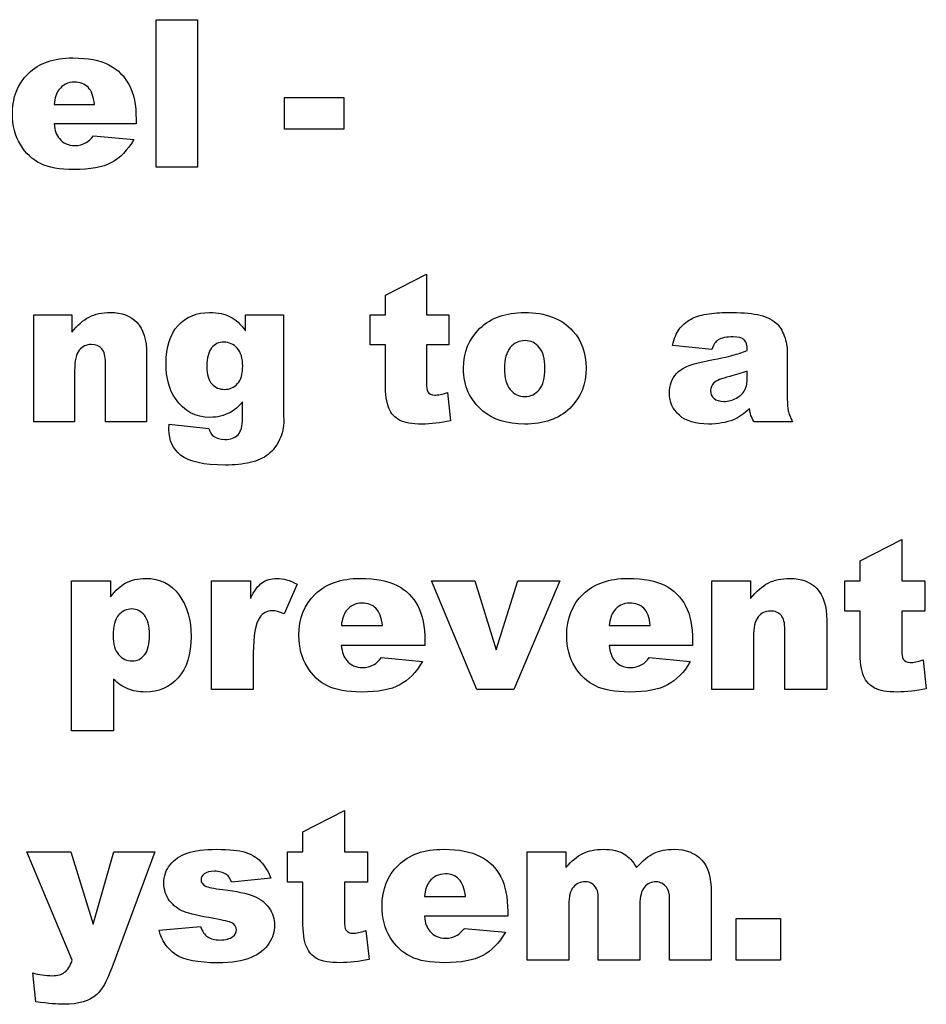
# Model space of a CAD drawing. Units: inches. Extents: x -7 to 7, y -2.1 to 14.1.
# Drawn here: x 5.7 to 6, y 13.3 to 13.6 of the extents above; entities that cross this region are included whole.
import ezdxf

# ---------------------------------------------------------------- set-up
doc = ezdxf.new("R2010")
doc.units = ezdxf.units.IN
doc.header["$MEASUREMENT"] = 0
doc.layers.add('70', color=7, linetype='Continuous')

msp = doc.modelspace()

# ---------------------------------------------------------------- linework, layer by layer
at = {"layer": '70', "color": 7, "linetype": 'Continuous'}
for p, q in [((5.71059, 13.53155), (5.71059, 13.5799)), ((5.71059, 13.5799), (5.72404, 13.5799)), ((5.72404, 13.5799), (5.72404, 13.53155)), ((5.75258, 13.54399), (5.75258, 13.55438)), ((5.75258, 13.55438), (5.7721, 13.55438)), ((5.7721, 13.55438), (5.7721, 13.54399)), ((5.67708, 13.55216), (5.69031, 13.55216)), ((5.70396, 13.54726), (5.70396, 13.54574)), ((5.70396, 13.54574), (5.67705, 13.54574)), ((5.7721, 13.54399), (5.75258, 13.54399)), ((5.68998, 13.54184), (5.7032, 13.54062)), ((5.72404, 13.53155), (5.71059, 13.53155)), ((5.78569, 13.48959), (5.79914, 13.49647)), ((5.79914, 13.49647), (5.79914, 13.48316)), ((5.78569, 13.48316), (5.78569, 13.48959)), ((5.67038, 13.44816), (5.67038, 13.48316)), ((5.67038, 13.48316), (5.68288, 13.48316)), ((5.68288, 13.48316), (5.68288, 13.47746)), ((5.73977, 13.47798), (5.73977, 13.48316)), ((5.73977, 13.48316), (5.75233, 13.48316)), ((5.75233, 13.48316), (5.75233, 13.4501)), ((5.78074, 13.47337), (5.78074, 13.48316)), ((5.78074, 13.48316), (5.78569, 13.48316)), ((5.79914, 13.48316), (5.80652, 13.48316)), ((5.80652, 13.48316), (5.80652, 13.47337)), ((5.78569, 13.47337), (5.78074, 13.47337)), ((5.78569, 13.46104), (5.78569, 13.47337)), ((5.80652, 13.47337), (5.79914, 13.47337)), ((5.79914, 13.47337), (5.79914, 13.46094)), ((5.89269, 13.47183), (5.87986, 13.47318)), ((5.7074, 13.47041), (5.7074, 13.44816)), ((5.91745, 13.47107), (5.91745, 13.45561)), ((5.69393, 13.44816), (5.69393, 13.4674)), ((5.6838, 13.46496), (5.6838, 13.44816)), ((5.90433, 13.46262), (5.90433, 13.46477)), ((5.80603, 13.45772), (5.80702, 13.44844)), ((5.73882, 13.44931), (5.73882, 13.45462)), ((5.75233, 13.4501), (5.75236, 13.44855)), ((5.6838, 13.44816), (5.67038, 13.44816)), ((5.7074, 13.44816), (5.69393, 13.44816)), ((5.71479, 13.44737), (5.72781, 13.44588)), ((5.91913, 13.44816), (5.90654, 13.44816)), ((5.9413, 13.40254), (5.95499, 13.40955)), ((5.95499, 13.40955), (5.95499, 13.39601)), ((5.9413, 13.39601), (5.9413, 13.40254)), ((5.68276, 13.3468), (5.68276, 13.39601)), ((5.68276, 13.39601), (5.69555, 13.39601)), ((5.69555, 13.39601), (5.69555, 13.39073)), ((5.72867, 13.36037), (5.72867, 13.39601)), ((5.72867, 13.39601), (5.74144, 13.39601)), ((5.74144, 13.39601), (5.74144, 13.39017)), ((5.75672, 13.39493), (5.7525, 13.38519)), ((5.81564, 13.36037), (5.80081, 13.39601)), ((5.80081, 13.39601), (5.81503, 13.39601)), ((5.81503, 13.39601), (5.82195, 13.37342)), ((5.82195, 13.37342), (5.8291, 13.39601)), ((5.84289, 13.39601), (5.82775, 13.36037)), ((5.8291, 13.39601), (5.84289, 13.39601)), ((5.89268, 13.36037), (5.89268, 13.39601)), ((5.89268, 13.39601), (5.9054, 13.39601)), ((5.9054, 13.39601), (5.9054, 13.3902)), ((5.93627, 13.38603), (5.93627, 13.39601)), ((5.93627, 13.39601), (5.9413, 13.39601)), ((5.95499, 13.39601), (5.96251, 13.39601)), ((5.96251, 13.39601), (5.96251, 13.38603)), ((5.9413, 13.38603), (5.93627, 13.38603)), ((5.9413, 13.37348), (5.9413, 13.38603)), ((5.96251, 13.38603), (5.95499, 13.38603)), ((5.95499, 13.38603), (5.95499, 13.37338)), ((5.77125, 13.38134), (5.78471, 13.38134)), ((5.85906, 13.38134), (5.87252, 13.38134)), ((5.93036, 13.38302), (5.93036, 13.36037)), ((5.91665, 13.36037), (5.91665, 13.37996)), ((5.7986, 13.37634), (5.7986, 13.3748)), ((5.88641, 13.37634), (5.88641, 13.3748)), ((5.90634, 13.37748), (5.90634, 13.36037)), ((5.74238, 13.37232), (5.74238, 13.36037)), ((5.7986, 13.3748), (5.77122, 13.3748)), ((5.88641, 13.3748), (5.85903, 13.3748)), ((5.78437, 13.37083), (5.79782, 13.3696)), ((5.87219, 13.37083), (5.88564, 13.3696)), ((5.962, 13.3701), (5.96301, 13.36066)), ((5.69655, 13.36382), (5.69655, 13.3468)), ((5.74238, 13.36037), (5.72867, 13.36037)), ((5.82775, 13.36037), (5.81564, 13.36037)), ((5.90634, 13.36037), (5.89268, 13.36037)), ((5.93036, 13.36037), (5.91665, 13.36037)), ((5.69655, 13.3468), (5.68276, 13.3468)), ((5.75864, 13.31375), (5.7723, 13.32075)), ((5.7723, 13.32075), (5.7723, 13.30722)), ((5.75864, 13.30722), (5.75864, 13.31375)), ((5.68305, 13.27166), (5.66811, 13.30722)), ((5.66811, 13.30722), (5.68252, 13.30722)), ((5.68252, 13.30722), (5.68985, 13.28354)), ((5.68985, 13.28354), (5.69664, 13.30722)), ((5.71008, 13.30722), (5.69598, 13.26921)), ((5.69664, 13.30722), (5.71008, 13.30722)), ((5.75361, 13.29727), (5.75361, 13.30722)), ((5.75361, 13.30722), (5.75864, 13.30722)), ((5.7723, 13.30722), (5.7798, 13.30722)), ((5.7798, 13.30722), (5.7798, 13.29727)), ((5.83214, 13.27166), (5.83214, 13.30722)), ((5.83214, 13.30722), (5.84488, 13.30722)), ((5.84488, 13.30722), (5.84488, 13.30203)), ((5.74815, 13.29852), (5.73523, 13.29724)), ((5.75864, 13.29727), (5.75361, 13.29727)), ((5.75864, 13.28474), (5.75864, 13.29727)), ((5.7798, 13.29727), (5.7723, 13.29727)), ((5.7723, 13.29727), (5.7723, 13.28465)), ((5.79849, 13.29258), (5.81193, 13.29258)), ((5.85546, 13.27166), (5.85546, 13.29125)), ((5.87884, 13.27166), (5.87884, 13.29191)), ((5.8925, 13.294), (5.8925, 13.27166)), ((5.84582, 13.28981), (5.84582, 13.27166)), ((5.86912, 13.29001), (5.86912, 13.27166)), ((5.82579, 13.28606), (5.79846, 13.28606)), ((5.82579, 13.2876), (5.82579, 13.28606)), ((5.90067, 13.27166), (5.90067, 13.28532)), ((5.90067, 13.28532), (5.91523, 13.28532)), ((5.91523, 13.28532), (5.91523, 13.27166)), ((5.71155, 13.2815), (5.72509, 13.28277)), ((5.7793, 13.28137), (5.78031, 13.27195)), ((5.81159, 13.2821), (5.82502, 13.28087)), ((5.84582, 13.27166), (5.83214, 13.27166)), ((5.86912, 13.27166), (5.85546, 13.27166)), ((5.8925, 13.27166), (5.87884, 13.27166)), ((5.91523, 13.27166), (5.90067, 13.27166)), ((5.67112, 13.25802), (5.67006, 13.26754))]:
    msp.add_line(p, q, dxfattribs=at)
for points, knots in [([(5.66865, 13.5623), (5.67215, 13.56567), (5.67701, 13.56737), (5.68318, 13.56737), (5.6882, 13.56737), (5.69216, 13.56661), (5.69505, 13.56509)], [0, 0, 0, 0, 0.567847, 0.567847, 0.567847, 1, 1, 1, 1]), ([(5.66602, 13.53896), (5.66427, 13.54181), (5.66339, 13.54515), (5.66339, 13.54901), (5.66339, 13.55448), (5.66515, 13.5589), (5.66865, 13.5623)], [0, 0, 0, 0, 0.413605, 0.413605, 0.413605, 1, 1, 1, 1]), ([(5.69505, 13.56509), (5.69796, 13.56358), (5.70017, 13.56139), (5.70168, 13.5585), (5.7032, 13.55562), (5.70396, 13.55187), (5.70396, 13.54726)], [0, 0, 0, 0, 0.45189, 0.45189, 0.45189, 1, 1, 1, 1]), ([(5.68821, 13.55775), (5.68708, 13.55886), (5.68558, 13.55943), (5.68373, 13.55943), (5.68161, 13.55943), (5.6799, 13.55857), (5.67863, 13.55688)], [0, 0, 0, 0, 0.450416, 0.450416, 0.450416, 1, 1, 1, 1]), ([(5.7032, 13.54062), (5.70117, 13.53711), (5.69873, 13.53459), (5.69588, 13.53306), (5.69303, 13.53153), (5.68892, 13.53077), (5.68358, 13.53077), (5.67894, 13.53077), (5.67528, 13.53142), (5.67262, 13.53273), (5.66996, 13.53404), (5.66776, 13.5361), (5.66602, 13.53896)], [0, 0, 0, 0, 0.458471, 0.458471, 0.458471, 0.999476, 0.999476, 0.999476, 0.999763, 0.999763, 0.999763, 1, 1, 1, 1]), ([(5.6788, 13.54091), (5.6801, 13.5394), (5.68179, 13.53864), (5.68387, 13.53864), (5.6852, 13.53864), (5.68645, 13.53897), (5.68764, 13.53963)], [0, 0, 0, 0, 0.598626, 0.598626, 0.598626, 1, 1, 1, 1]), ([(5.68856, 13.48245), (5.69046, 13.48345), (5.69279, 13.48395), (5.69554, 13.48395), (5.69925, 13.48395), (5.70215, 13.48285), (5.70426, 13.48064)], [0, 0, 0, 0, 0.424846, 0.424846, 0.424846, 1, 1, 1, 1]), ([(5.71772, 13.47967), (5.72036, 13.48253), (5.72381, 13.48395), (5.72807, 13.48395), (5.7308, 13.48395), (5.73304, 13.4835), (5.73481, 13.48257)], [0, 0, 0, 0, 0.629029, 0.629029, 0.629029, 1, 1, 1, 1]), ([(5.81668, 13.47876), (5.82029, 13.48223), (5.82515, 13.48395), (5.83128, 13.48395), (5.83829, 13.48395), (5.84358, 13.48192), (5.84717, 13.47786)], [0, 0, 0, 0, 0.473883, 0.473883, 0.473883, 1, 1, 1, 1]), ([(5.87986, 13.47318), (5.88034, 13.47542), (5.88105, 13.47719), (5.88196, 13.47847), (5.88287, 13.47975), (5.88419, 13.48086), (5.8859, 13.48181)], [0, 0, 0, 0, 0.523116, 0.523116, 0.523116, 1, 1, 1, 1]), ([(5.89098, 13.4834), (5.89313, 13.48377), (5.89546, 13.48395), (5.89797, 13.48395), (5.90199, 13.48395), (5.90521, 13.48373), (5.90765, 13.48328), (5.91009, 13.48282), (5.91213, 13.48188), (5.91376, 13.48046)], [0, 0, 0, 0, 0.419042, 0.419042, 0.419042, 0.999825, 0.999825, 0.999825, 1, 1, 1, 1]), ([(5.71683, 13.45571), (5.71479, 13.4586), (5.71377, 13.46244), (5.71377, 13.46721), (5.71377, 13.47265), (5.71508, 13.47681), (5.71772, 13.47967)], [0, 0, 0, 0, 0.472854, 0.472854, 0.472854, 1, 1, 1, 1]), ([(5.84717, 13.47786), (5.85005, 13.47458), (5.85149, 13.47054), (5.85149, 13.46576), (5.85149, 13.46038), (5.8497, 13.45597), (5.84613, 13.45252), (5.84257, 13.44908), (5.83762, 13.44737), (5.83131, 13.44737), (5.82569, 13.44737), (5.82114, 13.44879), (5.81767, 13.45165)], [0, 0, 0, 0, 0.470324, 0.470324, 0.470324, 0.999203, 0.999203, 0.999203, 0.999622, 0.999622, 0.999622, 1, 1, 1, 1]), ([(5.9033, 13.47498), (5.90262, 13.47564), (5.90142, 13.47597), (5.89972, 13.47597), (5.89751, 13.47597), (5.89586, 13.47563), (5.89477, 13.47493)], [0, 0, 0, 0, 0.428906, 0.428906, 0.428906, 1, 1, 1, 1]), ([(5.6927, 13.47207), (5.69189, 13.47298), (5.69075, 13.47344), (5.68927, 13.47344), (5.68765, 13.47344), (5.68634, 13.47282), (5.68532, 13.47159)], [0, 0, 0, 0, 0.456696, 0.456696, 0.456696, 1, 1, 1, 1]), ([(5.73722, 13.46062), (5.73835, 13.46189), (5.73891, 13.46381), (5.73891, 13.46636), (5.73891, 13.4689), (5.73832, 13.47085), (5.73714, 13.4722), (5.73595, 13.47355), (5.73451, 13.47422), (5.73278, 13.47422), (5.73107, 13.47422), (5.72971, 13.4736), (5.72868, 13.47236)], [0, 0, 0, 0, 0.494616, 0.494616, 0.494616, 0.999748, 0.999748, 0.999748, 0.999878, 0.999878, 0.999878, 1, 1, 1, 1]), ([(5.82661, 13.45867), (5.82788, 13.45718), (5.82946, 13.45642), (5.83138, 13.45642), (5.83332, 13.45642), (5.8349, 13.45717), (5.83614, 13.45864), (5.83738, 13.46011), (5.838, 13.46247), (5.838, 13.46572), (5.838, 13.46875), (5.83738, 13.47101), (5.83613, 13.4725)], [0, 0, 0, 0, 0.500107, 0.500107, 0.500107, 0.999621, 0.999621, 0.999621, 0.999814, 0.999814, 0.999814, 1, 1, 1, 1]), ([(5.83613, 13.4725), (5.83488, 13.47398), (5.83332, 13.47472), (5.83147, 13.47472), (5.82952, 13.47472), (5.82791, 13.47398), (5.82664, 13.47246)], [0, 0, 0, 0, 0.491057, 0.491057, 0.491057, 1, 1, 1, 1]), ([(5.89984, 13.44882), (5.89747, 13.44785), (5.89471, 13.44737), (5.89157, 13.44737), (5.8874, 13.44737), (5.88422, 13.44833), (5.88205, 13.45026), (5.87989, 13.45219), (5.87881, 13.45458), (5.87881, 13.45741), (5.87881, 13.46007), (5.87959, 13.46226), (5.88116, 13.46397)], [0, 0, 0, 0, 0.449514, 0.449514, 0.449514, 0.999603, 0.999603, 0.999603, 0.999815, 0.999815, 0.999815, 1, 1, 1, 1]), ([(5.90078, 13.4559), (5.90207, 13.45663), (5.90298, 13.45751), (5.90352, 13.45856), (5.90406, 13.4596), (5.90433, 13.46095), (5.90433, 13.46262)], [0, 0, 0, 0, 0.482108, 0.482108, 0.482108, 1, 1, 1, 1]), ([(5.72876, 13.46057), (5.72983, 13.45934), (5.73125, 13.45874), (5.73302, 13.45874), (5.73468, 13.45874), (5.73609, 13.45937), (5.73722, 13.46062)], [0, 0, 0, 0, 0.502073, 0.502073, 0.502073, 1, 1, 1, 1]), ([(5.80702, 13.44844), (5.8037, 13.44773), (5.8006, 13.44737), (5.79772, 13.44737), (5.79438, 13.44737), (5.79192, 13.4478), (5.79033, 13.44865), (5.78875, 13.44951), (5.78758, 13.4508), (5.78682, 13.45255), (5.78606, 13.4543), (5.78569, 13.45712), (5.78569, 13.46104)], [0, 0, 0, 0, 0.551458, 0.551458, 0.551458, 0.999641, 0.999641, 0.999641, 0.99978, 0.99978, 0.99978, 1, 1, 1, 1]), ([(5.89338, 13.46087), (5.89263, 13.46016), (5.89226, 13.45933), (5.89226, 13.45841), (5.89226, 13.45735), (5.89263, 13.45649), (5.89336, 13.45582), (5.89409, 13.45514), (5.89518, 13.45481), (5.89662, 13.45481), (5.8981, 13.45481), (5.8995, 13.45517), (5.90078, 13.4559)], [0, 0, 0, 0, 0.489252, 0.489252, 0.489252, 0.999798, 0.999798, 0.999798, 0.999888, 0.999888, 0.999888, 1, 1, 1, 1]), ([(5.73486, 13.45121), (5.7328, 13.45013), (5.73056, 13.44957), (5.72817, 13.44957), (5.72348, 13.44957), (5.71971, 13.45161), (5.71683, 13.45571)], [0, 0, 0, 0, 0.334691, 0.334691, 0.334691, 1, 1, 1, 1]), ([(5.79956, 13.45798), (5.80001, 13.45723), (5.80078, 13.45686), (5.80188, 13.45686), (5.80286, 13.45686), (5.80425, 13.45714), (5.80603, 13.45772)], [0, 0, 0, 0, 0.398276, 0.398276, 0.398276, 1, 1, 1, 1]), ([(5.72932, 13.44337), (5.73032, 13.4427), (5.73156, 13.44235), (5.73304, 13.44235), (5.73499, 13.44235), (5.73643, 13.44286), (5.73738, 13.4439), (5.73834, 13.44493), (5.73882, 13.44674), (5.73882, 13.44931)], [0, 0, 0, 0, 0.448793, 0.448793, 0.448793, 0.999851, 0.999851, 0.999851, 1, 1, 1, 1]), ([(5.71866, 13.43711), (5.71603, 13.43923), (5.71472, 13.44204), (5.71472, 13.44558), (5.71472, 13.44602), (5.71475, 13.44661), (5.71479, 13.44737)], [0, 0, 0, 0, 0.84825, 0.84825, 0.84825, 1, 1, 1, 1]), ([(5.74134, 13.43478), (5.73896, 13.43423), (5.73623, 13.43395), (5.73316, 13.43395), (5.72611, 13.43395), (5.72129, 13.435), (5.71866, 13.43711)], [0, 0, 0, 0, 0.34992, 0.34992, 0.34992, 1, 1, 1, 1]), ([(5.70042, 13.39523), (5.70241, 13.39629), (5.70461, 13.3968), (5.70703, 13.3968), (5.71179, 13.3968), (5.71547, 13.39498), (5.71808, 13.39134), (5.72069, 13.38769), (5.72199, 13.38319), (5.72199, 13.37781), (5.72199, 13.37188), (5.72057, 13.36737), (5.71773, 13.36424)], [0, 0, 0, 0, 0.341289, 0.341289, 0.341289, 0.999253, 0.999253, 0.999253, 0.999622, 0.999622, 0.999622, 1, 1, 1, 1]), ([(5.74526, 13.39539), (5.74656, 13.39633), (5.74819, 13.3968), (5.75011, 13.3968), (5.75212, 13.3968), (5.75432, 13.39619), (5.75672, 13.39493)], [0, 0, 0, 0, 0.427284, 0.427284, 0.427284, 1, 1, 1, 1]), ([(5.76268, 13.39164), (5.76624, 13.39508), (5.77118, 13.3968), (5.77746, 13.3968), (5.78257, 13.3968), (5.78659, 13.39603), (5.78954, 13.39449)], [0, 0, 0, 0, 0.567847, 0.567847, 0.567847, 1, 1, 1, 1]), ([(5.78954, 13.39449), (5.7925, 13.39295), (5.79474, 13.39072), (5.79628, 13.38779), (5.79782, 13.38486), (5.7986, 13.38104), (5.7986, 13.37634)], [0, 0, 0, 0, 0.45189, 0.45189, 0.45189, 1, 1, 1, 1]), ([(5.85049, 13.39164), (5.85405, 13.39508), (5.85899, 13.3968), (5.86527, 13.3968), (5.87038, 13.3968), (5.8744, 13.39603), (5.87735, 13.39449)], [0, 0, 0, 0, 0.567847, 0.567847, 0.567847, 1, 1, 1, 1]), ([(5.87735, 13.39449), (5.88031, 13.39295), (5.88255, 13.39072), (5.88409, 13.38779), (5.88564, 13.38486), (5.88641, 13.38104), (5.88641, 13.37634)], [0, 0, 0, 0, 0.45189, 0.45189, 0.45189, 1, 1, 1, 1]), ([(5.91118, 13.39528), (5.91311, 13.3963), (5.91548, 13.3968), (5.91829, 13.3968), (5.92206, 13.3968), (5.92502, 13.39568), (5.92717, 13.39344)], [0, 0, 0, 0, 0.424846, 0.424846, 0.424846, 1, 1, 1, 1]), ([(5.76, 13.3679), (5.75822, 13.3708), (5.75732, 13.3742), (5.75732, 13.37812), (5.75732, 13.38369), (5.75912, 13.38819), (5.76268, 13.39164)], [0, 0, 0, 0, 0.413605, 0.413605, 0.413605, 1, 1, 1, 1]), ([(5.84781, 13.3679), (5.84603, 13.3708), (5.84513, 13.3742), (5.84513, 13.37812), (5.84513, 13.38369), (5.84693, 13.38819), (5.85049, 13.39164)], [0, 0, 0, 0, 0.413605, 0.413605, 0.413605, 1, 1, 1, 1]), ([(5.78258, 13.38702), (5.78143, 13.38815), (5.7799, 13.38873), (5.77802, 13.38873), (5.77586, 13.38873), (5.77412, 13.38786), (5.77283, 13.38613)], [0, 0, 0, 0, 0.450416, 0.450416, 0.450416, 1, 1, 1, 1]), ([(5.87039, 13.38702), (5.86924, 13.38815), (5.86771, 13.38873), (5.86583, 13.38873), (5.86367, 13.38873), (5.86193, 13.38786), (5.86064, 13.38613)], [0, 0, 0, 0, 0.450416, 0.450416, 0.450416, 1, 1, 1, 1]), ([(5.70666, 13.38474), (5.70554, 13.3861), (5.70418, 13.38678), (5.70257, 13.38678), (5.70081, 13.38678), (5.69937, 13.38609), (5.6982, 13.38473), (5.69704, 13.38337), (5.69645, 13.38115), (5.69645, 13.37808)], [0, 0, 0, 0, 0.487501, 0.487501, 0.487501, 0.999818, 0.999818, 0.999818, 1, 1, 1, 1]), ([(5.70672, 13.37173), (5.7078, 13.37303), (5.70833, 13.37525), (5.70833, 13.37839), (5.70833, 13.38126), (5.70777, 13.3834), (5.70666, 13.38474)], [0, 0, 0, 0, 0.510437, 0.510437, 0.510437, 1, 1, 1, 1]), ([(5.7525, 13.38519), (5.75088, 13.38587), (5.74961, 13.3862), (5.74867, 13.3862), (5.74687, 13.3862), (5.74548, 13.38547), (5.7445, 13.38399)], [0, 0, 0, 0, 0.437842, 0.437842, 0.437842, 1, 1, 1, 1]), ([(5.9154, 13.38472), (5.91457, 13.38564), (5.91341, 13.3861), (5.91191, 13.3861), (5.91025, 13.3861), (5.90892, 13.38547), (5.90788, 13.38422)], [0, 0, 0, 0, 0.456696, 0.456696, 0.456696, 1, 1, 1, 1]), ([(5.69823, 13.37181), (5.69942, 13.37044), (5.70091, 13.36976), (5.70273, 13.36976), (5.70432, 13.36976), (5.70565, 13.37041), (5.70672, 13.37173)], [0, 0, 0, 0, 0.525616, 0.525616, 0.525616, 1, 1, 1, 1]), ([(5.96301, 13.36066), (5.95963, 13.35993), (5.95648, 13.35957), (5.95355, 13.35957), (5.95015, 13.35957), (5.94764, 13.36), (5.94603, 13.36087), (5.94442, 13.36174), (5.94322, 13.36306), (5.94245, 13.36484), (5.94168, 13.36662), (5.9413, 13.3695), (5.9413, 13.37348)], [0, 0, 0, 0, 0.551455, 0.551455, 0.551455, 0.999635, 0.999635, 0.999635, 0.999776, 0.999776, 0.999776, 1, 1, 1, 1]), ([(5.79782, 13.3696), (5.79576, 13.36602), (5.79328, 13.36345), (5.79038, 13.3619), (5.78747, 13.36034), (5.78329, 13.35957), (5.77787, 13.35957), (5.77314, 13.35957), (5.76942, 13.36023), (5.76672, 13.36156), (5.76401, 13.36289), (5.76177, 13.365), (5.76, 13.3679)], [0, 0, 0, 0, 0.458467, 0.458467, 0.458467, 0.999467, 0.999467, 0.999467, 0.999759, 0.999759, 0.999759, 1, 1, 1, 1]), ([(5.773, 13.36989), (5.77432, 13.36835), (5.77604, 13.36758), (5.77816, 13.36758), (5.77951, 13.36758), (5.78078, 13.36791), (5.78199, 13.36859)], [0, 0, 0, 0, 0.598626, 0.598626, 0.598626, 1, 1, 1, 1]), ([(5.88564, 13.3696), (5.88358, 13.36602), (5.88109, 13.36345), (5.87819, 13.3619), (5.87529, 13.36034), (5.87111, 13.35957), (5.86568, 13.35957), (5.86095, 13.35957), (5.85724, 13.36023), (5.85453, 13.36156), (5.85182, 13.36289), (5.84958, 13.365), (5.84781, 13.3679)], [0, 0, 0, 0, 0.458467, 0.458467, 0.458467, 0.999467, 0.999467, 0.999467, 0.999759, 0.999759, 0.999759, 1, 1, 1, 1]), ([(5.86081, 13.36989), (5.86213, 13.36835), (5.86386, 13.36758), (5.86597, 13.36758), (5.86732, 13.36758), (5.8686, 13.36791), (5.8698, 13.36859)], [0, 0, 0, 0, 0.598626, 0.598626, 0.598626, 1, 1, 1, 1]), ([(5.95543, 13.37037), (5.95588, 13.36961), (5.95666, 13.36923), (5.95778, 13.36923), (5.95878, 13.36923), (5.9602, 13.36951), (5.962, 13.3701)], [0, 0, 0, 0, 0.398276, 0.398276, 0.398276, 1, 1, 1, 1]), ([(5.71773, 13.36424), (5.71489, 13.36112), (5.7113, 13.35957), (5.70696, 13.35957), (5.70485, 13.35957), (5.70293, 13.35992), (5.7012, 13.36063)], [0, 0, 0, 0, 0.677936, 0.677936, 0.677936, 1, 1, 1, 1]), ([(5.72073, 13.30678), (5.72311, 13.3076), (5.72632, 13.30802), (5.73033, 13.30802), (5.73458, 13.30802), (5.73771, 13.3077), (5.73973, 13.30706)], [0, 0, 0, 0, 0.506737, 0.506737, 0.506737, 1, 1, 1, 1]), ([(5.78994, 13.30287), (5.79349, 13.3063), (5.79842, 13.30802), (5.80469, 13.30802), (5.80979, 13.30802), (5.8138, 13.30725), (5.81674, 13.30571)], [0, 0, 0, 0, 0.567847, 0.567847, 0.567847, 1, 1, 1, 1]), ([(5.85042, 13.30665), (5.85228, 13.30757), (5.85454, 13.30802), (5.85717, 13.30802), (5.86, 13.30802), (5.86225, 13.30752), (5.8639, 13.30652)], [0, 0, 0, 0, 0.497979, 0.497979, 0.497979, 1, 1, 1, 1]), ([(5.87381, 13.30678), (5.87558, 13.3076), (5.87774, 13.30802), (5.88033, 13.30802), (5.88416, 13.30802), (5.88714, 13.30689), (5.88928, 13.30462), (5.89142, 13.30235), (5.8925, 13.29881), (5.8925, 13.294)], [0, 0, 0, 0, 0.399649, 0.399649, 0.399649, 0.999705, 0.999705, 0.999705, 1, 1, 1, 1]), ([(5.81674, 13.30571), (5.8197, 13.30417), (5.82194, 13.30195), (5.82348, 13.29902), (5.82502, 13.2961), (5.82579, 13.29229), (5.82579, 13.2876)], [0, 0, 0, 0, 0.45189, 0.45189, 0.45189, 1, 1, 1, 1]), ([(5.71495, 13.29118), (5.71369, 13.29285), (5.71306, 13.29477), (5.71306, 13.29691), (5.71306, 13.29925), (5.71373, 13.30128), (5.7151, 13.30297)], [0, 0, 0, 0, 0.484247, 0.484247, 0.484247, 1, 1, 1, 1]), ([(5.73355, 13.29975), (5.73248, 13.30046), (5.73119, 13.30083), (5.72966, 13.30083), (5.72812, 13.30083), (5.727, 13.30055), (5.7263, 13.3), (5.7256, 13.29946), (5.72525, 13.2988), (5.72525, 13.29801), (5.72525, 13.29715), (5.7257, 13.29649), (5.72658, 13.29604)], [0, 0, 0, 0, 0.537092, 0.537092, 0.537092, 0.999871, 0.999871, 0.999871, 0.999933, 0.999933, 0.999933, 1, 1, 1, 1]), ([(5.78726, 13.27917), (5.78549, 13.28207), (5.78459, 13.28546), (5.78459, 13.28938), (5.78459, 13.29493), (5.78638, 13.29943), (5.78994, 13.30287)], [0, 0, 0, 0, 0.413605, 0.413605, 0.413605, 1, 1, 1, 1]), ([(5.8098, 13.29825), (5.80865, 13.29939), (5.80713, 13.29996), (5.80525, 13.29996), (5.80309, 13.29996), (5.80136, 13.29909), (5.80007, 13.29737)], [0, 0, 0, 0, 0.450416, 0.450416, 0.450416, 1, 1, 1, 1]), ([(5.85519, 13.29443), (5.8549, 13.29533), (5.8544, 13.29604), (5.85368, 13.29659), (5.85297, 13.29713), (5.85213, 13.29741), (5.85116, 13.29741), (5.84961, 13.29741), (5.84832, 13.29681), (5.84731, 13.29563)], [0, 0, 0, 0, 0.49679, 0.49679, 0.49679, 0.999885, 0.999885, 0.999885, 1, 1, 1, 1]), ([(5.8779, 13.29549), (5.87698, 13.29673), (5.87584, 13.29734), (5.87448, 13.29734), (5.87287, 13.29734), (5.87157, 13.29675), (5.87059, 13.29561)], [0, 0, 0, 0, 0.479425, 0.479425, 0.479425, 1, 1, 1, 1]), ([(5.74761, 13.28878), (5.74877, 13.28707), (5.74936, 13.28521), (5.74936, 13.28318), (5.74936, 13.28112), (5.74874, 13.27912), (5.7475, 13.27719)], [0, 0, 0, 0, 0.483874, 0.483874, 0.483874, 1, 1, 1, 1]), ([(5.78031, 13.27195), (5.77693, 13.27122), (5.77378, 13.27086), (5.77086, 13.27086), (5.76747, 13.27086), (5.76496, 13.27129), (5.76336, 13.27216), (5.76175, 13.27303), (5.76056, 13.27434), (5.75979, 13.27612), (5.75902, 13.2779), (5.75864, 13.28077), (5.75864, 13.28474)], [0, 0, 0, 0, 0.551455, 0.551455, 0.551455, 0.999636, 0.999636, 0.999636, 0.999776, 0.999776, 0.999776, 1, 1, 1, 1]), ([(5.7357, 13.27945), (5.73648, 13.28004), (5.73687, 13.28077), (5.73687, 13.28164), (5.73687, 13.28262), (5.73635, 13.28337), (5.73533, 13.28392)], [0, 0, 0, 0, 0.466814, 0.466814, 0.466814, 1, 1, 1, 1]), ([(5.77273, 13.28164), (5.77318, 13.28088), (5.77397, 13.2805), (5.77509, 13.2805), (5.77608, 13.2805), (5.77749, 13.28078), (5.7793, 13.28137)], [0, 0, 0, 0, 0.398276, 0.398276, 0.398276, 1, 1, 1, 1]), ([(5.72742, 13.27933), (5.72843, 13.27863), (5.72977, 13.27829), (5.73144, 13.27829), (5.73327, 13.27829), (5.73469, 13.27868), (5.7357, 13.27945)], [0, 0, 0, 0, 0.483545, 0.483545, 0.483545, 1, 1, 1, 1]), ([(5.82502, 13.28087), (5.82296, 13.2773), (5.82048, 13.27474), (5.81758, 13.27318), (5.81468, 13.27163), (5.81051, 13.27086), (5.8051, 13.27086), (5.80038, 13.27086), (5.79667, 13.27152), (5.79397, 13.27285), (5.79127, 13.27418), (5.78903, 13.27628), (5.78726, 13.27917)], [0, 0, 0, 0, 0.458467, 0.458467, 0.458467, 0.999468, 0.999468, 0.999468, 0.999759, 0.999759, 0.999759, 1, 1, 1, 1]), ([(5.80024, 13.28116), (5.80156, 13.27962), (5.80328, 13.27885), (5.80539, 13.27885), (5.80673, 13.27885), (5.80801, 13.27919), (5.80921, 13.27986)], [0, 0, 0, 0, 0.598626, 0.598626, 0.598626, 1, 1, 1, 1]), ([(5.74164, 13.27254), (5.73897, 13.27139), (5.73535, 13.27082), (5.73074, 13.27082), (5.72425, 13.27082), (5.71961, 13.27174), (5.71685, 13.2736)], [0, 0, 0, 0, 0.434688, 0.434688, 0.434688, 1, 1, 1, 1]), ([(5.67006, 13.26754), (5.67202, 13.26691), (5.6742, 13.2666), (5.67663, 13.2666), (5.67823, 13.2666), (5.67952, 13.26697), (5.68052, 13.26771)], [0, 0, 0, 0, 0.614826, 0.614826, 0.614826, 1, 1, 1, 1]), ([(5.69106, 13.26043), (5.68869, 13.25829), (5.68508, 13.25722), (5.68024, 13.25722), (5.67828, 13.25722), (5.67524, 13.25749), (5.67112, 13.25802)], [0, 0, 0, 0, 0.563002, 0.563002, 0.563002, 1, 1, 1, 1])]:
    msp.add_open_spline(points, degree=3, knots=knots, dxfattribs=at)
for points in [[(5.67863, 13.55688), (5.67782, 13.55583), (5.6773, 13.55426), (5.67708, 13.55216)], [(5.69031, 13.55216), (5.69003, 13.55475), (5.68935, 13.55662), (5.68821, 13.55775)], [(5.67705, 13.54574), (5.67728, 13.54357), (5.67788, 13.54198), (5.6788, 13.54091)], [(5.68764, 13.53963), (5.68835, 13.54005), (5.68914, 13.54079), (5.68998, 13.54184)], [(5.68288, 13.47746), (5.68475, 13.47979), (5.68664, 13.48146), (5.68856, 13.48245)], [(5.73481, 13.48257), (5.73659, 13.48165), (5.73824, 13.48012), (5.73977, 13.47798)], [(5.8859, 13.48181), (5.88712, 13.48249), (5.88882, 13.48301), (5.89098, 13.4834)], [(5.70426, 13.48064), (5.70636, 13.47843), (5.7074, 13.47502), (5.7074, 13.47041)], [(5.81128, 13.46556), (5.81128, 13.4709), (5.81307, 13.4753), (5.81668, 13.47876)], [(5.91376, 13.48046), (5.9149, 13.47947), (5.91579, 13.47807), (5.91646, 13.47626)], [(5.89477, 13.47493), (5.8939, 13.47437), (5.89321, 13.47334), (5.89269, 13.47183)], [(5.90433, 13.47152), (5.90433, 13.47318), (5.90399, 13.47433), (5.9033, 13.47498)], [(5.91646, 13.47626), (5.91712, 13.47444), (5.91745, 13.47271), (5.91745, 13.47107)], [(5.69393, 13.4674), (5.69393, 13.46961), (5.69352, 13.47115), (5.6927, 13.47207)], [(5.72868, 13.47236), (5.72766, 13.47112), (5.72715, 13.46907), (5.72715, 13.46619)], [(5.82664, 13.47246), (5.82536, 13.47096), (5.82472, 13.46867), (5.82472, 13.4656)], [(5.68532, 13.47159), (5.68431, 13.47037), (5.6838, 13.46815), (5.6838, 13.46496)], [(5.88978, 13.4678), (5.89482, 13.46881), (5.89809, 13.46952), (5.89958, 13.46992)], [(5.89958, 13.46992), (5.90107, 13.47034), (5.90265, 13.47086), (5.90433, 13.47152)], [(5.72715, 13.46619), (5.72715, 13.46366), (5.72769, 13.46178), (5.72876, 13.46057)], [(5.81767, 13.45165), (5.8134, 13.45518), (5.81128, 13.45983), (5.81128, 13.46556)], [(5.82472, 13.4656), (5.82472, 13.46247), (5.82536, 13.46017), (5.82661, 13.45867)], [(5.88116, 13.46397), (5.88271, 13.46569), (5.88559, 13.46696), (5.88978, 13.4678)], [(5.89856, 13.46302), (5.89583, 13.46229), (5.89411, 13.46157), (5.89338, 13.46087)], [(5.90433, 13.46477), (5.90249, 13.46411), (5.90056, 13.46353), (5.89856, 13.46302)], [(5.79914, 13.46094), (5.79914, 13.45945), (5.79928, 13.45846), (5.79956, 13.45798)], [(5.91745, 13.45561), (5.91745, 13.45396), (5.91754, 13.45266), (5.91777, 13.45172)], [(5.73882, 13.45462), (5.7375, 13.45306), (5.73619, 13.45192), (5.73486, 13.45121)], [(5.90509, 13.45244), (5.90333, 13.45075), (5.90158, 13.44953), (5.89984, 13.44882)], [(5.90554, 13.45021), (5.90539, 13.45069), (5.90524, 13.45143), (5.90509, 13.45244)], [(5.90654, 13.44816), (5.90603, 13.44905), (5.9057, 13.44974), (5.90554, 13.45021)], [(5.91777, 13.45172), (5.91797, 13.4508), (5.91843, 13.4496), (5.91913, 13.44816)], [(5.72781, 13.44588), (5.72814, 13.44467), (5.72865, 13.44384), (5.72932, 13.44337)], [(5.75236, 13.44855), (5.75236, 13.44635), (5.75191, 13.44426), (5.75097, 13.44227)], [(5.75097, 13.44227), (5.75003, 13.44027), (5.74879, 13.43868), (5.74724, 13.43744)], [(5.74724, 13.43744), (5.74569, 13.43621), (5.74372, 13.43531), (5.74134, 13.43478)], [(5.69555, 13.39073), (5.69732, 13.39295), (5.69893, 13.39445), (5.70042, 13.39523)], [(5.74144, 13.39017), (5.74268, 13.3927), (5.74395, 13.39443), (5.74526, 13.39539)], [(5.9054, 13.3902), (5.90731, 13.39257), (5.90923, 13.39427), (5.91118, 13.39528)], [(5.92717, 13.39344), (5.9293, 13.39118), (5.93036, 13.38772), (5.93036, 13.38302)], [(5.77283, 13.38613), (5.772, 13.38507), (5.77147, 13.38347), (5.77125, 13.38134)], [(5.78471, 13.38134), (5.78443, 13.38397), (5.78373, 13.38587), (5.78258, 13.38702)], [(5.86064, 13.38613), (5.85982, 13.38507), (5.85928, 13.38347), (5.85906, 13.38134)], [(5.87252, 13.38134), (5.87224, 13.38397), (5.87154, 13.38587), (5.87039, 13.38702)], [(5.91665, 13.37996), (5.91665, 13.3822), (5.91623, 13.38378), (5.9154, 13.38472)], [(5.7445, 13.38399), (5.7431, 13.38191), (5.74238, 13.37801), (5.74238, 13.37232)], [(5.90788, 13.38422), (5.90686, 13.38298), (5.90634, 13.38072), (5.90634, 13.37748)], [(5.69645, 13.37808), (5.69645, 13.37526), (5.69705, 13.37317), (5.69823, 13.37181)], [(5.77122, 13.3748), (5.77146, 13.3726), (5.77206, 13.37097), (5.773, 13.36989)], [(5.85903, 13.3748), (5.85927, 13.3726), (5.85987, 13.37097), (5.86081, 13.36989)], [(5.95499, 13.37338), (5.95499, 13.37187), (5.95513, 13.37086), (5.95543, 13.37037)], [(5.78199, 13.36859), (5.78272, 13.36901), (5.78352, 13.36976), (5.78437, 13.37083)], [(5.8698, 13.36859), (5.87053, 13.36901), (5.87133, 13.36976), (5.87219, 13.37083)], [(5.7012, 13.36063), (5.69947, 13.36135), (5.69792, 13.36241), (5.69655, 13.36382)], [(5.7151, 13.30297), (5.71646, 13.30466), (5.71834, 13.30594), (5.72073, 13.30678)], [(5.73973, 13.30706), (5.74176, 13.30641), (5.74344, 13.30541), (5.74479, 13.30405)], [(5.74479, 13.30405), (5.74614, 13.30268), (5.74726, 13.30084), (5.74815, 13.29852)], [(5.84488, 13.30203), (5.8467, 13.3042), (5.84855, 13.30574), (5.85042, 13.30665)], [(5.8639, 13.30652), (5.86555, 13.30552), (5.8669, 13.30402), (5.86795, 13.30203)], [(5.86795, 13.30203), (5.87009, 13.30436), (5.87205, 13.30594), (5.87381, 13.30678)], [(5.73523, 13.29724), (5.7349, 13.29838), (5.73434, 13.29922), (5.73355, 13.29975)], [(5.81193, 13.29258), (5.81165, 13.29521), (5.81095, 13.2971), (5.8098, 13.29825)], [(5.72658, 13.29604), (5.72748, 13.29559), (5.72942, 13.29519), (5.73242, 13.29484)], [(5.73242, 13.29484), (5.73694, 13.29432), (5.74031, 13.29361), (5.74253, 13.29268)], [(5.80007, 13.29737), (5.79925, 13.29631), (5.79871, 13.29471), (5.79849, 13.29258)], [(5.84731, 13.29563), (5.84632, 13.29444), (5.84582, 13.29251), (5.84582, 13.28981)], [(5.85546, 13.29125), (5.85546, 13.29281), (5.85536, 13.29387), (5.85519, 13.29443)], [(5.87059, 13.29561), (5.86961, 13.29444), (5.86912, 13.29257), (5.86912, 13.29001)], [(5.87884, 13.29191), (5.87884, 13.29352), (5.87851, 13.29472), (5.8779, 13.29549)], [(5.7196, 13.28761), (5.71776, 13.28831), (5.71621, 13.2895), (5.71495, 13.29118)], [(5.74253, 13.29268), (5.74474, 13.29177), (5.74643, 13.29047), (5.74761, 13.28878)], [(5.72947, 13.28532), (5.72474, 13.28614), (5.72145, 13.28691), (5.7196, 13.28761)], [(5.73533, 13.28392), (5.73459, 13.2843), (5.73264, 13.28476), (5.72947, 13.28532)], [(5.7723, 13.28465), (5.7723, 13.28313), (5.77244, 13.28213), (5.77273, 13.28164)], [(5.79846, 13.28606), (5.7987, 13.28386), (5.7993, 13.28224), (5.80024, 13.28116)], [(5.71685, 13.2736), (5.7141, 13.27545), (5.71233, 13.27808), (5.71155, 13.2815)], [(5.72509, 13.28277), (5.72565, 13.28116), (5.72642, 13.28001), (5.72742, 13.27933)], [(5.80921, 13.27986), (5.80994, 13.28028), (5.81074, 13.28104), (5.81159, 13.2821)], [(5.7475, 13.27719), (5.74626, 13.27524), (5.7443, 13.27369), (5.74164, 13.27254)], [(5.68052, 13.26771), (5.68151, 13.26844), (5.68236, 13.26975), (5.68305, 13.27166)], [(5.69598, 13.26921), (5.69437, 13.26488), (5.69274, 13.26196), (5.69106, 13.26043)]]:
    msp.add_open_spline(points, degree=3, dxfattribs=at)

doc.saveas('drawing.dxf')
